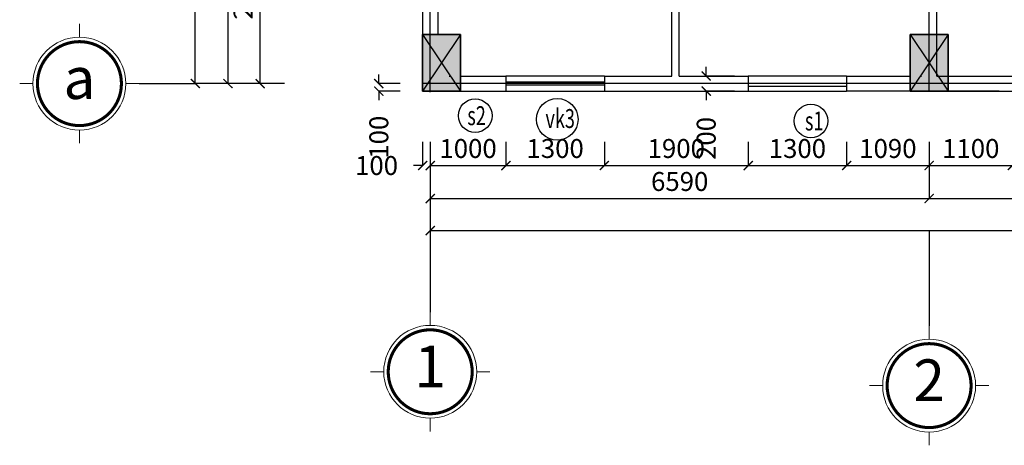
# Model space of a CAD drawing. Units: inches. Extents: x 139505 to 694781, y -144255 to -9240.
# Drawn here: x 302907 to 315913, y -65715 to -60091 of the extents above; entities that cross this region are included whole.
import ezdxf
from ezdxf.enums import TextEntityAlignment as Align

# ---------------------------------------------------------------- set-up
doc = ezdxf.new("R2010")
doc.units = ezdxf.units.IN
doc.header["$LTSCALE"] = 5
doc.header["$MEASUREMENT"] = 0
doc.linetypes.add('CENTER', pattern=[2, 1.25, -0.25, 0.25, -0.25])
for name, color, linetype in [('1-DUONG TIM', 8, 'CENTER'), ('2-DIM', 9, 'Continuous'), ('5-TO VAT LIEU', 8, 'Continuous'), ('6-TUONG', 2, 'Continuous')]:
    doc.layers.add(name, color=color, linetype=linetype)
for name, color, linetype, lineweight in [('7-TEXT', 3, 'Continuous', 25), ('8-CAO DO', 9, 'Continuous', 13), ('dim', 146, 'Continuous', 0), ('S05_Text', 3, 'Continuous', 25)]:
    doc.layers.add(name, color=color, linetype=linetype, lineweight=lineweight)
doc.styles.add('ACE_VnArialH', font='VHARIAL_1.TTF')
doc.styles.add('ARIA', font='VNARIAL_1.TTF')
doc.styles.add('arialnarrowH', font='VHARIALN_1.TTF', dxfattribs={"height": 300})
doc.styles.add('DIM', font='vncc-rms.shx', dxfattribs={"width": 0.7, "height": 250})
doc.dimstyles.new('1-1', dxfattribs={"dimtxt": 250, "dimasz": 120, "dimexe": 0, "dimexo": 0, "dimgap": 100, "dimtad": 1, "dimdec": 0, "dimzin": 0, "dimdsep": 46, "dimtxsty": 'DIM', "dimblk1": 'ARCHTICK', "dimblk2": 'ARCHTICK', "dimsah": 1, "dimcen": 120, "dimclrd": 8, "dimclre": 8, "dimclrt": 5, "dimadec": 0, "dimazin": 0, "dimtfac": 1, "dimtdec": 0, "dimtix": 1, "dimtofl": 0, "dimtmove": 2, "dimatfit": 3, "dimldrblk": 'ARCHTICK', "dimfxl": 1, "dimtolj": 1, "dimtzin": 0, "dimarcsym": 1})

# ---------------------------------------------------------------- blocks, each defined once
blk = doc.blocks.new('_ARCHTICK')
at = {"color": 0, "linetype": 'ByBlock', "const_width": 0.15}
blk.add_lwpolyline([(-0.5, -0.5), (0.5, 0.5)], dxfattribs=at)
blk = doc.blocks.new('*D353')
at = {"layer": '2-DIM', "color": 8, "lineweight": -2}
for p, q in [((311975, -60835), (311975, -60715)), ((312350, -60835), (311975, -60835)), ((312350, -61035), (311975, -61035)), ((311975, -61035), (311975, -61155))]:
    blk.add_line(p, q, dxfattribs=at)
at = {"layer": 'DEFPOINTS', "color": 0}
for p in [(312350, -60835), (311975, -61035), (312350, -61035)]:
    blk.add_point(p, dxfattribs=at)
at = {"layer": '2-DIM', "color": 8, "lineweight": -2, "xscale": 120, "yscale": 120, "zscale": 120}
for p, rotation in [((311975, -60835), 270), ((311975, -61035), 90)]:
    blk.add_blockref('_ARCHTICK', p, dxfattribs=dict(at, rotation=rotation))
at = {"layer": '2-DIM', "color": 5, "insert": (311975, -61660), "char_height": 250, "attachment_point": 5, "rotation": 90, "style": 'DIM'}
blk.add_mtext('\\A1;200', dxfattribs=at)
blk = doc.blocks.new('*D397')
at = {"layer": '2-DIM', "color": 8, "lineweight": -2}
for p, q in [((308330, -61703), (308330, -62454)), ((314920, -61703), (314920, -62454)), ((308330, -62454), (314920, -62454))]:
    blk.add_line(p, q, dxfattribs=at)
at = {"layer": 'DEFPOINTS', "color": 0}
for p in [(308330, -61703), (314920, -61703), (314920, -62454)]:
    blk.add_point(p, dxfattribs=at)
at = {"layer": '2-DIM', "color": 8, "lineweight": -2, "xscale": 120, "yscale": 120, "zscale": 120, "rotation": 180}
blk.add_blockref('_ARCHTICK', (308330, -62454), dxfattribs=at)
at = {"layer": '2-DIM', "color": 8, "lineweight": -2, "xscale": 120, "yscale": 120, "zscale": 120}
blk.add_blockref('_ARCHTICK', (314920, -62454), dxfattribs=at)
at = {"layer": '2-DIM', "color": 5, "insert": (311625, -62229), "char_height": 250, "attachment_point": 5, "style": 'DIM'}
blk.add_mtext('\\A1;6590', dxfattribs=at)
blk = doc.blocks.new('*D398')
at = {"layer": '2-DIM', "color": 8, "lineweight": -2}
for p, q in [((314920, -61703), (314920, -62454)), ((322920, -61703), (322920, -62454)), ((314920, -62454), (322920, -62454))]:
    blk.add_line(p, q, dxfattribs=at)
at = {"layer": 'DEFPOINTS', "color": 0}
for p in [(314920, -61703), (322920, -61703), (322920, -62454)]:
    blk.add_point(p, dxfattribs=at)
at = {"layer": '2-DIM', "color": 8, "lineweight": -2, "xscale": 120, "yscale": 120, "zscale": 120, "rotation": 180}
blk.add_blockref('_ARCHTICK', (314920, -62454), dxfattribs=at)
at = {"layer": '2-DIM', "color": 8, "lineweight": -2, "xscale": 120, "yscale": 120, "zscale": 120}
blk.add_blockref('_ARCHTICK', (322920, -62454), dxfattribs=at)
at = {"layer": '2-DIM', "color": 5, "insert": (318920, -62229), "char_height": 250, "attachment_point": 5, "style": 'DIM'}
blk.add_mtext('\\A1;8000', dxfattribs=at)
blk = doc.blocks.new('*D402')
at = {"layer": '2-DIM', "color": 8, "lineweight": -2}
for p, q in [((308330, -61703), (308330, -62018)), ((309330, -61703), (309330, -62018)), ((308330, -62018), (309330, -62018))]:
    blk.add_line(p, q, dxfattribs=at)
at = {"layer": 'DEFPOINTS', "color": 0}
for p in [(308330, -61703), (309330, -61703), (309330, -62018)]:
    blk.add_point(p, dxfattribs=at)
at = {"layer": '2-DIM', "color": 8, "lineweight": -2, "xscale": 120, "yscale": 120, "zscale": 120, "rotation": 180}
blk.add_blockref('_ARCHTICK', (308330, -62018), dxfattribs=at)
at = {"layer": '2-DIM', "color": 8, "lineweight": -2, "xscale": 120, "yscale": 120, "zscale": 120}
blk.add_blockref('_ARCHTICK', (309330, -62018), dxfattribs=at)
at = {"layer": '2-DIM', "color": 5, "insert": (308830, -61793), "char_height": 250, "attachment_point": 5, "style": 'DIM'}
blk.add_mtext('\\A1;1000', dxfattribs=at)
blk = doc.blocks.new('*D403')
at = {"layer": '2-DIM', "color": 8, "lineweight": -2}
for p, q in [((309330, -61703), (309330, -62018)), ((310630, -61703), (310630, -62018)), ((309330, -62018), (310630, -62018))]:
    blk.add_line(p, q, dxfattribs=at)
at = {"layer": 'DEFPOINTS', "color": 0}
for p in [(309330, -61703), (310630, -61703), (310630, -62018)]:
    blk.add_point(p, dxfattribs=at)
at = {"layer": '2-DIM', "color": 8, "lineweight": -2, "xscale": 120, "yscale": 120, "zscale": 120, "rotation": 180}
blk.add_blockref('_ARCHTICK', (309330, -62018), dxfattribs=at)
at = {"layer": '2-DIM', "color": 8, "lineweight": -2, "xscale": 120, "yscale": 120, "zscale": 120}
blk.add_blockref('_ARCHTICK', (310630, -62018), dxfattribs=at)
at = {"layer": '2-DIM', "color": 5, "insert": (309980, -61793), "char_height": 250, "attachment_point": 5, "style": 'DIM'}
blk.add_mtext('\\A1;1300', dxfattribs=at)
blk = doc.blocks.new('*D404')
at = {"layer": '2-DIM', "color": 8, "lineweight": -2}
for p, q in [((310630, -61703), (310630, -62018)), ((312530, -61703), (312530, -62018)), ((310630, -62018), (312530, -62018))]:
    blk.add_line(p, q, dxfattribs=at)
at = {"layer": 'DEFPOINTS', "color": 0}
for p in [(310630, -61703), (312530, -61703), (312530, -62018)]:
    blk.add_point(p, dxfattribs=at)
at = {"layer": '2-DIM', "color": 8, "lineweight": -2, "xscale": 120, "yscale": 120, "zscale": 120, "rotation": 180}
blk.add_blockref('_ARCHTICK', (310630, -62018), dxfattribs=at)
at = {"layer": '2-DIM', "color": 8, "lineweight": -2, "xscale": 120, "yscale": 120, "zscale": 120}
blk.add_blockref('_ARCHTICK', (312530, -62018), dxfattribs=at)
at = {"layer": '2-DIM', "color": 5, "insert": (311580, -61793), "char_height": 250, "attachment_point": 5, "style": 'DIM'}
blk.add_mtext('\\A1;1900', dxfattribs=at)
blk = doc.blocks.new('*D405')
at = {"layer": '2-DIM', "color": 8, "lineweight": -2}
for p, q in [((312530, -61703), (312530, -62018)), ((313830, -61703), (313830, -62018)), ((312530, -62018), (313830, -62018))]:
    blk.add_line(p, q, dxfattribs=at)
at = {"layer": 'DEFPOINTS', "color": 0}
for p in [(312530, -61703), (313830, -61703), (313830, -62018)]:
    blk.add_point(p, dxfattribs=at)
at = {"layer": '2-DIM', "color": 8, "lineweight": -2, "xscale": 120, "yscale": 120, "zscale": 120, "rotation": 180}
blk.add_blockref('_ARCHTICK', (312530, -62018), dxfattribs=at)
at = {"layer": '2-DIM', "color": 8, "lineweight": -2, "xscale": 120, "yscale": 120, "zscale": 120}
blk.add_blockref('_ARCHTICK', (313830, -62018), dxfattribs=at)
at = {"layer": '2-DIM', "color": 5, "insert": (313180, -61793), "char_height": 250, "attachment_point": 5, "style": 'DIM'}
blk.add_mtext('\\A1;1300', dxfattribs=at)
blk = doc.blocks.new('*D406')
at = {"layer": '2-DIM', "color": 8, "lineweight": -2}
for p, q in [((313830, -61703), (313830, -62018)), ((314920, -61703), (314920, -62018)), ((313830, -62018), (314920, -62018))]:
    blk.add_line(p, q, dxfattribs=at)
at = {"layer": 'DEFPOINTS', "color": 0}
for p in [(313830, -61703), (314920, -61703), (314920, -62018)]:
    blk.add_point(p, dxfattribs=at)
at = {"layer": '2-DIM', "color": 8, "lineweight": -2, "xscale": 120, "yscale": 120, "zscale": 120, "rotation": 180}
blk.add_blockref('_ARCHTICK', (313830, -62018), dxfattribs=at)
at = {"layer": '2-DIM', "color": 8, "lineweight": -2, "xscale": 120, "yscale": 120, "zscale": 120}
blk.add_blockref('_ARCHTICK', (314920, -62018), dxfattribs=at)
at = {"layer": '2-DIM', "color": 5, "insert": (314375, -61793), "char_height": 250, "attachment_point": 5, "style": 'DIM'}
blk.add_mtext('\\A1;1090', dxfattribs=at)
blk = doc.blocks.new('*D407')
at = {"layer": '2-DIM', "color": 8, "lineweight": -2}
for p, q in [((314920, -61703), (314920, -62018)), ((316020, -61703), (316020, -62018)), ((314920, -62018), (316020, -62018))]:
    blk.add_line(p, q, dxfattribs=at)
at = {"layer": 'DEFPOINTS', "color": 0}
for p in [(314920, -61703), (316020, -61703), (316020, -62018)]:
    blk.add_point(p, dxfattribs=at)
at = {"layer": '2-DIM', "color": 8, "lineweight": -2, "xscale": 120, "yscale": 120, "zscale": 120, "rotation": 180}
blk.add_blockref('_ARCHTICK', (314920, -62018), dxfattribs=at)
at = {"layer": '2-DIM', "color": 8, "lineweight": -2, "xscale": 120, "yscale": 120, "zscale": 120}
blk.add_blockref('_ARCHTICK', (316020, -62018), dxfattribs=at)
at = {"layer": '2-DIM', "color": 5, "insert": (315470, -61793), "char_height": 250, "attachment_point": 5, "style": 'DIM'}
blk.add_mtext('\\A1;1100', dxfattribs=at)
blk = doc.blocks.new('*D437')
at = {"layer": '2-DIM', "color": 8, "lineweight": -2}
for p, q in [((306404, -54995), (305658, -54995)), ((305658, -54995), (305658, -60935)), ((306404, -60935), (305658, -60935))]:
    blk.add_line(p, q, dxfattribs=at)
at = {"layer": 'DEFPOINTS', "color": 0}
for p in [(306404, -54995), (305658, -60935), (306404, -60935)]:
    blk.add_point(p, dxfattribs=at)
at = {"layer": '2-DIM', "color": 8, "lineweight": -2, "xscale": 120, "yscale": 120, "zscale": 120}
for p, rotation in [((305658, -54995), 90), ((305658, -60935), 270)]:
    blk.add_blockref('_ARCHTICK', p, dxfattribs=dict(at, rotation=rotation))
at = {"layer": '2-DIM', "color": 5, "insert": (305433, -57965), "char_height": 250, "attachment_point": 5, "rotation": 90, "style": 'DIM'}
blk.add_mtext('\\A1;5940', dxfattribs=at)
blk = doc.blocks.new('*D451')
at = {"layer": '2-DIM', "color": 8, "lineweight": -2}
for p, q in [((306404, -58486), (306084, -58486)), ((306084, -60936), (306084, -58486)), ((306404, -60936), (306084, -60936))]:
    blk.add_line(p, q, dxfattribs=at)
at = {"layer": 'DEFPOINTS', "color": 0}
for p in [(306084, -58486), (306404, -58486), (306404, -60936)]:
    blk.add_point(p, dxfattribs=at)
at = {"layer": '2-DIM', "color": 8, "lineweight": -2, "xscale": 120, "yscale": 120, "zscale": 120}
for p, rotation in [((306084, -58486), 90), ((306084, -60936), 270)]:
    blk.add_blockref('_ARCHTICK', p, dxfattribs=dict(at, rotation=rotation))
at = {"layer": '2-DIM', "color": 5, "insert": (305859, -59711), "char_height": 250, "attachment_point": 5, "rotation": 90, "style": 'DIM'}
blk.add_mtext('\\A1;2450', dxfattribs=at)
blk = doc.blocks.new('*D454')
at = {"layer": '2-DIM', "color": 8, "lineweight": -2}
for p, q in [((307651, -60935), (307651, -60815)), ((307932, -60935), (307651, -60935)), ((307932, -61035), (307651, -61035)), ((307651, -61035), (307651, -61155))]:
    blk.add_line(p, q, dxfattribs=at)
at = {"layer": 'DEFPOINTS', "color": 0}
for p in [(307651, -60935), (307932, -60935), (307932, -61035)]:
    blk.add_point(p, dxfattribs=at)
at = {"layer": '2-DIM', "color": 8, "lineweight": -2, "xscale": 120, "yscale": 120, "zscale": 120}
for p, rotation in [((307651, -60935), 270), ((307651, -61035), 90)]:
    blk.add_blockref('_ARCHTICK', p, dxfattribs=dict(at, rotation=rotation))
at = {"layer": '2-DIM', "color": 5, "insert": (307651, -61644), "char_height": 250, "attachment_point": 5, "rotation": 90, "style": 'DIM'}
blk.add_mtext('\\A1;100', dxfattribs=at)
blk = doc.blocks.new('*D495')
at = {"layer": '2-DIM', "color": 8, "lineweight": -2}
for p, q in [((308330, -62445), (308330, -62878)), ((357010, -62446), (357010, -62878)), ((308330, -62878), (332178, -62878)), ((357010, -62878), (333162, -62878))]:
    blk.add_line(p, q, dxfattribs=at)
at = {"layer": 'DEFPOINTS', "color": 0}
for p in [(308330, -62445), (357010, -62446), (357010, -62878)]:
    blk.add_point(p, dxfattribs=at)
at = {"layer": '2-DIM', "color": 8, "lineweight": -2, "xscale": 120, "yscale": 120, "zscale": 120, "rotation": 180}
blk.add_blockref('_ARCHTICK', (308330, -62878), dxfattribs=at)
at = {"layer": '2-DIM', "color": 8, "lineweight": -2, "xscale": 120, "yscale": 120, "zscale": 120}
blk.add_blockref('_ARCHTICK', (357010, -62878), dxfattribs=at)
at = {"layer": '2-DIM', "color": 5, "insert": (332670, -62878), "char_height": 250, "attachment_point": 5, "style": 'DIM'}
blk.add_mtext('\\A1;48680', dxfattribs=at)
blk = doc.blocks.new('*D496')
at = {"layer": '2-DIM', "color": 8, "lineweight": -2}
for p, q in [((308230, -61703), (308230, -62018)), ((308330, -61703), (308330, -62018)), ((308230, -62018), (308110, -62018)), ((308330, -62018), (308450, -62018))]:
    blk.add_line(p, q, dxfattribs=at)
at = {"layer": 'DEFPOINTS', "color": 0}
for p in [(308230, -61703), (308330, -61703), (308330, -62018)]:
    blk.add_point(p, dxfattribs=at)
at = {"layer": '2-DIM', "color": 8, "lineweight": -2, "xscale": 120, "yscale": 120, "zscale": 120}
blk.add_blockref('_ARCHTICK', (308230, -62018), dxfattribs=at)
at = {"layer": '2-DIM', "color": 8, "lineweight": -2, "xscale": 120, "yscale": 120, "zscale": 120, "rotation": 180}
blk.add_blockref('_ARCHTICK', (308330, -62018), dxfattribs=at)
at = {"layer": '2-DIM', "color": 5, "insert": (307621, -62018), "char_height": 250, "attachment_point": 5, "style": 'DIM'}
blk.add_mtext('\\A1;100', dxfattribs=at)
blk = doc.blocks.new('*D497')
at = {"layer": '2-DIM', "color": 8, "lineweight": -2}
for p, q in [((305658, -41355), (305227, -41355)), ((305227, -60935), (305227, -41355)), ((305658, -60935), (305227, -60935))]:
    blk.add_line(p, q, dxfattribs=at)
at = {"layer": 'DEFPOINTS', "color": 0}
for p in [(305227, -41355), (305658, -41355), (305658, -60935)]:
    blk.add_point(p, dxfattribs=at)
at = {"layer": '2-DIM', "color": 8, "lineweight": -2, "xscale": 120, "yscale": 120, "zscale": 120}
for p, rotation in [((305227, -41355), 90), ((305227, -60935), 270)]:
    blk.add_blockref('_ARCHTICK', p, dxfattribs=dict(at, rotation=rotation))
at = {"layer": '2-DIM', "color": 5, "insert": (305002, -51145), "char_height": 250, "attachment_point": 5, "rotation": 90, "style": 'DIM'}
blk.add_mtext('\\A1;19580', dxfattribs=at)
blk = doc.blocks.new('kt1')
at = {"layer": '8-CAO DO'}
for p, q in [((0, 21.82), (0, 28.06)), ((-21.82, 0), (-28.06, 0)), ((21.82, 0), (28.06, 0)), ((0, -21.82), (0, -28.06))]:
    blk.add_line(p, q, dxfattribs=at)
at = {"layer": '8-CAO DO', "const_width": 1.43}
blk.add_lwpolyline([(-19.72, 0, 1), (19.72, 0, 1), (-19.72, 0)], format="xyb", dxfattribs=at)
at = {"layer": '8-CAO DO'}
blk.add_circle((0, 0), 21.82, dxfattribs=at)
at = {"layer": '7-TEXT', "style": 'ARIA', "flags": 4}
blk.add_attdef('A', text='', height=20, dxfattribs=at).set_placement((0, 0), align=Align.MIDDLE)

msp = doc.modelspace()

# ---------------------------------------------------------------- hatches: boundary and pattern name
at = {"layer": '5-TO VAT LIEU'}
for points in [[(308729.8, -60285.4), (308229.8, -60285.4), (308229.8, -61035.4), (308729.8, -61035.4)], [(315169.9, -60285.4), (314669.9, -60285.4), (314669.9, -61035.4), (315169.9, -61035.4)]]:
    msp.add_hatch(color=256, dxfattribs=at).paths.add_polyline_path(points)

# ---------------------------------------------------------------- linework, layer by layer
at = {"layer": '1-DUONG TIM'}
for p, q in [((308329.8, -61050.4), (308329.8, -41270.4)), ((314919.9, -61035.4), (314919.9, -41255.4)), ((359591.8, -60935.4), (308229.9, -60935.3))]:
    msp.add_line(p, q, dxfattribs=at)
at = {"layer": '2-DIM'}
for p, q in [((304485.8, -60935.3), (305226.8, -60935.3)), ((308329.8, -62877.7), (308329.8, -63954.6)), ((314919.9, -62877.7), (314919.9, -64137))]:
    msp.add_line(p, q, dxfattribs=at)
for centre, radius in [((308924, -61359.3), 222.3), ((310007.4, -61407.8), 274.7), ((313358.6, -61429.3), 222.3)]:
    msp.add_circle(centre, radius, dxfattribs=at)
at = {"layer": '5-TO VAT LIEU'}
for p, q in [((308729.8, -60285.4), (308229.8, -61035.4)), ((308229.8, -60285.4), (308729.8, -61035.4)), ((308229.8, -61035.4), (308229.8, -60285.4)), ((308229.8, -60285.4), (308729.8, -60285.4)), ((308729.8, -60285.4), (308729.8, -61035.4)), ((315169.9, -60285.4), (314669.9, -61035.4)), ((314669.9, -60285.4), (315169.9, -61035.4)), ((314669.9, -61035.4), (314669.9, -60285.4)), ((314669.9, -60285.4), (315169.9, -60285.4)), ((315169.9, -60285.4), (314669.9, -61035.4)), ((314669.9, -60285.4), (315169.9, -61035.4)), ((314669.9, -61035.4), (314669.9, -60285.4)), ((314669.9, -60285.4), (315169.9, -60285.4)), ((315169.9, -60285.4), (315169.9, -61035.4)), ((315169.9, -60285.4), (315169.9, -61035.4)), ((308729.8, -61035.4), (308229.8, -61035.4)), ((314669.9, -61035.4), (315169.9, -61035.4)), ((315169.9, -61035.4), (314669.9, -61035.4))]:
    msp.add_line(p, q, dxfattribs=at)
at = {"layer": '5-TO VAT LIEU', "ltscale": 2}
for p, q in [((310629.9, -60915.4), (309329.9, -60915.4)), ((310629.9, -60955.4), (309329.9, -60955.4)), ((313829.9, -60975.4), (312529.9, -60975.4))]:
    msp.add_line(p, q, dxfattribs=at)
at = {"layer": '5-TO VAT LIEU'}
for points in [[(308229.8, -60285.4), (308229.8, -61035.4), (308729.8, -61035.4), (308729.8, -60285.4)], [(314669.9, -60285.4), (314669.9, -61035.4), (315169.9, -61035.4), (315169.9, -60285.4)], [(314669.9, -60285.4), (314669.9, -61035.4), (315169.9, -61035.4), (315169.9, -60285.4)]]:
    msp.add_lwpolyline(points, close=True, dxfattribs=at)
at = {"layer": '6-TUONG'}
for p, q in [((311519.2, -60835.4), (311519.2, -55045.3)), ((311619.2, -60835.4), (311619.2, -55045.3)), ((315019.9, -60835.4), (315019.9, -56895.3)), ((308229.8, -58485.4), (308229.8, -60285.5)), ((308429.8, -58485.4), (308429.8, -60285.5)), ((308579.9, -60835.4), (308596.5, -60835.4)), ((308729.8, -60835.4), (309329.9, -60835.4)), ((309329.9, -60835.4), (309329.9, -61035.4)), ((310629.9, -60835.4), (311519.2, -60835.4)), ((310629.9, -60835.4), (310629.9, -61035.4)), ((311619.2, -60835.4), (312529.9, -60835.4)), ((312529.9, -60835.4), (312529.9, -61035.4)), ((313829.9, -60835.4), (314669.9, -60835.4)), ((313829.9, -60835.4), (313829.9, -61035.4)), ((314803.2, -60835.4), (314819.9, -60835.4)), ((315019.9, -60835.4), (316019.9, -60835.4)), ((308379.9, -61035.4), (308379.9, -61035.4)), ((308379.9, -61035.4), (309329.9, -61035.4)), ((310629.9, -61035.4), (312529.9, -61035.4)), ((315844.9, -61035.4), (313829.9, -61035.4)), ((314819.9, -61035.4), (316019.9, -61035.4)), ((314820, -61035.4), (314820, -61035.4))]:
    msp.add_line(p, q, dxfattribs=at)
at = {"layer": '6-TUONG', "ltscale": 2}
for p, q in [((310629.9, -60835.4), (309329.9, -60835.4)), ((313829.9, -60835.4), (312529.9, -60835.4)), ((309329.9, -61035.4), (310629.9, -61035.4)), ((312529.9, -61035.4), (313829.9, -61035.4))]:
    msp.add_line(p, q, dxfattribs=at)

# ---------------------------------------------------------------- block references
at = {"layer": 'dim'}
ref = msp.add_blockref('kt1', (303696.6, -60935.4), dxfattribs=dict(at, xscale=28.125, yscale=28.125, zscale=28.125))
ref.add_attrib('A', 'a', dxfattribs={"layer": 'S05_Text', "height": 550, "style": 'ACE_VnArialH', "flags": 4}).set_placement((303696.6, -60935.4), align=Align.MIDDLE)
ref = msp.add_blockref('kt1', (308329.8, -64743.8), dxfattribs=dict(at, xscale=28.125, yscale=28.125, zscale=28.125))
ref.add_attrib('A', '1', dxfattribs={"layer": 'S05_Text', "height": 550, "style": 'ACE_VnArialH', "flags": 4}).set_placement((308329.8, -64743.8), align=Align.MIDDLE)
ref = msp.add_blockref('kt1', (314919.9, -64926.2), dxfattribs=dict(at, xscale=28.125, yscale=28.125, zscale=28.125))
ref.add_attrib('A', '2', dxfattribs={"layer": 'S05_Text', "height": 550, "style": 'ACE_VnArialH', "flags": 4}).set_placement((314919.9, -64926.2), align=Align.MIDDLE)

# ---------------------------------------------------------------- texts
at = {"layer": '7-TEXT', "style": 'arialnarrowH', "width": 0.7}
for s, p in [('s2', (308820, -61484.5)), ('vk3', (309852.6, -61522.2)), ('s1', (313279.6, -61554.5))]:
    msp.add_text(s, height=250, dxfattribs=at).set_placement(p)

# ---------------------------------------------------------------- dimensions: what is measured, and where the dimension line sits
at = {"layer": '2-DIM'}
for base, p1, p2, angle, picture, middle in [((305226.8, -41355.4), (305658.3, -60935.3), (305658.3, -41355.4), 90, '*D497', (305001.8, -51145.4)), ((306083.7, -58485.6), (306404.3, -60935.6), (306404.3, -58485.6), 270, '*D451', (305858.7, -59710.6))]:
    dim = msp.add_linear_dim(base=base, p1=p1, p2=p2, angle=angle, dimstyle='1-1', dxfattribs=at)
    dim.commit()
    dim.dimension.update_dxf_attribs({"geometry": picture, "text_midpoint": middle})
dim = msp.add_linear_dim(base=(305658.3, -60935.3), p1=(306404.3, -54995.3), p2=(306404.3, -60935.3), angle=90, dimstyle='1-1', override={"dimtmove": 1}, dxfattribs=at)
dim.commit()
dim.dimension.update_dxf_attribs({"geometry": '*D437', "text_midpoint": (305433.3, -57965.3)})
for base, p1, p2, angle, picture, middle in [((311975.3, -61035.4), (312350.2, -60835.4), (312350.2, -61035.4), 270, '*D353', (311975.3, -61660.4)), ((307651.3, -60935.5), (307932.3, -61035.4), (307932.3, -60935.5), 90, '*D454', (307651.3, -61643.7))]:
    dim = msp.add_linear_dim(base=base, p1=p1, p2=p2, angle=angle, dimstyle='1-1', dxfattribs=at)
    dim.commit()
    dim.dimension.update_dxf_attribs({"geometry": picture, "text_midpoint": middle, "dimtype": 160})
for base, p2, picture, middle in [((309329.9, -62018.1), (309329.9, -61703.2), '*D402', (308829.9, -61793.1)), ((314919.9, -62454.1), (314919.9, -61703.2), '*D397', (311624.9, -62229.1))]:
    dim = msp.add_linear_dim(base=base, p1=(308329.8, -61703.2), p2=p2, dimstyle='1-1', dxfattribs=at)
    dim.commit()
    dim.dimension.update_dxf_attribs({"geometry": picture, "text_midpoint": middle})
for base, p1, p2, picture, middle in [((310629.9, -62018.1), (309329.9, -61703.2), (310629.9, -61703.2), '*D403', (309979.9, -61793.1)), ((312529.9, -62018.1), (310629.9, -61703.2), (312529.9, -61703.2), '*D404', (311579.9, -61793.1)), ((313829.9, -62018.1), (312529.9, -61703.2), (313829.9, -61703.2), '*D405', (313179.9, -61793.1)), ((314919.9, -62018.1), (313829.9, -61703.2), (314919.9, -61703.2), '*D406', (314374.9, -61793.1)), ((316019.9, -62018.1), (314919.9, -61703.2), (316019.9, -61703.2), '*D407', (315469.9, -61793.1)), ((322919.9, -62454.1), (314919.9, -61703.2), (322919.9, -61703.2), '*D398', (318919.9, -62229.1))]:
    dim = msp.add_linear_dim(base=base, p1=p1, p2=p2, dimstyle='1-1', override={"dimtmove": 1}, dxfattribs=at)
    dim.commit()
    dim.dimension.update_dxf_attribs({"geometry": picture, "text_midpoint": middle})
for base, p1, p2, picture, middle in [((308329.8, -62018.1), (308229.8, -61703.2), (308329.8, -61703.2), '*D496', (307621.5, -62018.1)), ((357010, -62877.7), (308329.8, -62445.2), (357010, -62445.7), '*D495', (332669.9, -62877.7))]:
    dim = msp.add_linear_dim(base=base, p1=p1, p2=p2, dimstyle='1-1', dxfattribs=at)
    dim.commit()
    dim.dimension.update_dxf_attribs({"geometry": picture, "text_midpoint": middle, "dimtype": 160})

doc.saveas('drawing.dxf')
